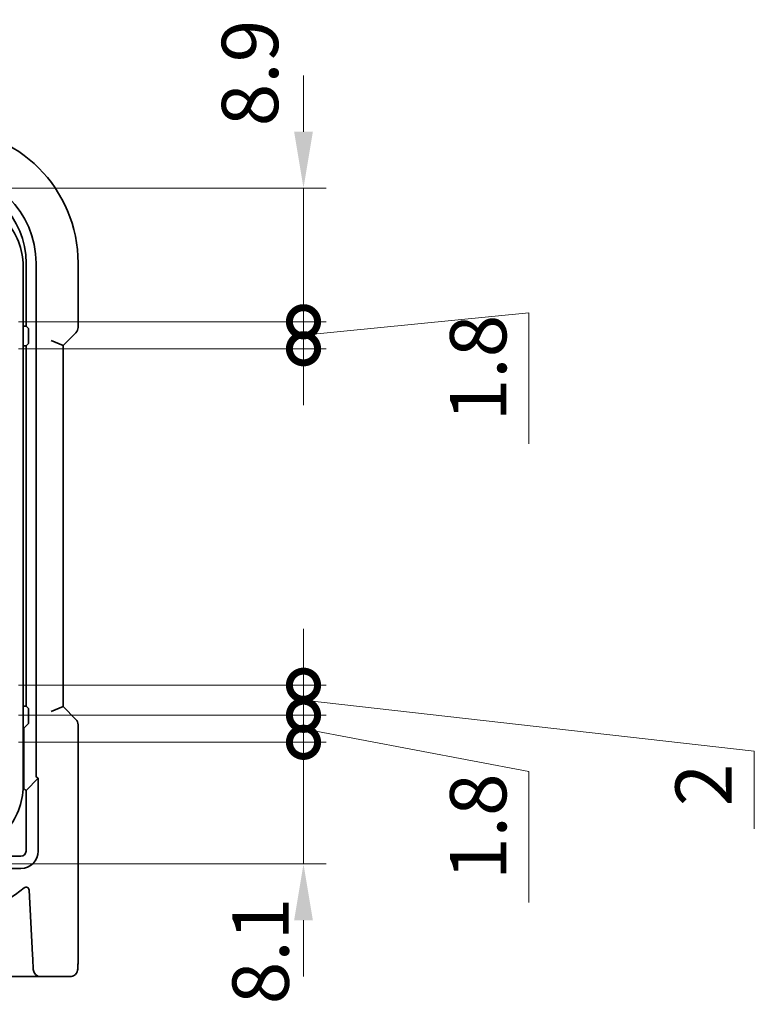
# Model space of a CAD drawing. Units: millimetres. Extents: x 22 to 3581, y 12 to 714.
# Drawn here: x 1045 to 1094, y 134 to 200 of the extents above; entities that cross this region are included whole.
import ezdxf

# ---------------------------------------------------------------- set-up
doc = ezdxf.new("R2010")
doc.units = ezdxf.units.MM
doc.header["$LTSCALE"] = 1.5
doc.layers.get('Defpoints').update_dxf_attribs({"lineweight": 25})
doc.layers.add('Dimension (ISO)', color=7, linetype='Continuous', lineweight=18)
doc.layers.add('Visible (ISO)', color=7, linetype='Continuous', lineweight=35)
doc.styles.add('Note Text (TK)', font='MS PGothic.ttf')
doc.dimstyles.new('Default - Method 1b (TK)', dxfattribs={"dimscale": 1.5, "dimtxt": 2.5, "dimasz": 2.5, "dimexe": 1, "dimexo": 1.5, "dimgap": 1, "dimtad": 1, "dimtoh": 1, "dimrnd": 1e-08, "dimdsep": 46, "dimtxsty": 'Note Text (TK)', "dimcen": 0.09, "dimdle": 5, "dimclrd": 100, "dimclre": 100, "dimclrt": 7, "dimadec": 1, "dimazin": 1, "dimtfac": 1, "dimtmove": 0, "dimatfit": 3, "dimfxl": 1, "dimtolj": 1, "dimlwd": -1, "dimlwe": -1, "dimarcsym": 0})

# ---------------------------------------------------------------- blocks, each defined once
blk = doc.blocks.new('_DotSmall')
at = {"color": 0, "linetype": 'ByBlock', "const_width": 0.5}
blk.add_lwpolyline([(-0.0625, 0, 1), (0.0625, 0, 1)], format="xyb", close=True, dxfattribs=at)
blk = doc.blocks.new('*D40')
at = {"layer": 'Defpoints', "color": 0}
for p in [(1042.713, 151.747), (1063.92, 151.747), (1039.963, 143.647)]:
    blk.add_point(p, dxfattribs=at)
at = {"layer": 'Dimension (ISO)', "color": 100}
for p, q in [((1063.92, 151.747), (1063.92, 155.497)), ((1044.963, 151.747), (1065.42, 151.747)), ((1063.92, 143.647), (1063.92, 151.747)), ((1042.213, 143.647), (1065.42, 143.647)), ((1063.92, 139.897), (1063.92, 136.147))]:
    blk.add_line(p, q, dxfattribs=at)
blk.add_solid([(1063.295, 139.897), (1064.545, 139.897), (1063.92, 143.647)], dxfattribs=at)
at = {"layer": 'Dimension (ISO)', "color": 100, "xscale": 3.75, "yscale": 3.75, "zscale": 3.75, "rotation": 270}
blk.add_blockref('_DotSmall', (1063.92, 151.747), dxfattribs=at)
at = {"layer": 'Dimension (ISO)', "color": 7, "insert": (1061.064, 134.306), "char_height": 3.75, "attachment_point": 4, "rotation": 90, "style": 'Note Text (TK)'}
blk.add_mtext('\\A1;8.1', dxfattribs=at)
blk = doc.blocks.new('*D41')
at = {"layer": 'Defpoints', "color": 0}
for p in [(1039.963, 188.647), (1063.92, 188.647), (1042.713, 179.747)]:
    blk.add_point(p, dxfattribs=at)
at = {"layer": 'Dimension (ISO)', "color": 100}
for p, q in [((1063.92, 192.397), (1063.92, 196.147)), ((1042.213, 188.647), (1065.42, 188.647)), ((1063.92, 179.747), (1063.92, 188.647)), ((1044.963, 179.747), (1065.42, 179.747)), ((1063.92, 179.747), (1063.92, 175.997))]:
    blk.add_line(p, q, dxfattribs=at)
blk.add_solid([(1063.295, 192.397), (1064.545, 192.397), (1063.92, 188.647)], dxfattribs=at)
at = {"layer": 'Dimension (ISO)', "color": 100, "xscale": 3.75, "yscale": 3.75, "zscale": 3.75, "rotation": 90}
blk.add_blockref('_DotSmall', (1063.92, 179.747), dxfattribs=at)
at = {"layer": 'Dimension (ISO)', "color": 7, "insert": (1060.358, 192.755), "char_height": 3.75, "attachment_point": 4, "rotation": 90, "style": 'Note Text (TK)'}
blk.add_mtext('\\A1;8.9', dxfattribs=at)
blk = doc.blocks.new('*D42')
at = {"layer": 'Defpoints', "color": 0}
for p in [(1042.713, 179.747), (1063.92, 179.747), (1042.713, 177.947)]:
    blk.add_point(p, dxfattribs=at)
at = {"layer": 'Dimension (ISO)', "color": 100}
for p, q in [((1063.92, 179.747), (1063.92, 183.497)), ((1063.92, 178.847), (1078.92, 180.347)), ((1078.92, 180.347), (1078.92, 171.615)), ((1044.963, 179.747), (1065.42, 179.747)), ((1063.92, 177.947), (1063.92, 179.747)), ((1063.92, 177.947), (1063.92, 179.747)), ((1044.963, 177.947), (1065.42, 177.947)), ((1063.92, 177.947), (1063.92, 174.197))]:
    blk.add_line(p, q, dxfattribs=at)
at = {"layer": 'Dimension (ISO)', "color": 100, "xscale": 3.75, "yscale": 3.75, "zscale": 3.75}
for p, rotation in [((1063.92, 179.747), 270), ((1063.92, 177.947), 90)]:
    blk.add_blockref('_DotSmall', p, dxfattribs=dict(at, rotation=rotation))
at = {"layer": 'Dimension (ISO)', "color": 7, "insert": (1075.545, 173.115), "char_height": 3.75, "attachment_point": 4, "rotation": 90, "style": 'Note Text (TK)'}
blk.add_mtext('\\A1;1.8', dxfattribs=at)
blk = doc.blocks.new('*D43')
at = {"layer": 'Defpoints', "color": 0}
for p in [(1042.713, 155.547), (1063.92, 155.547), (1042.713, 153.547)]:
    blk.add_point(p, dxfattribs=at)
at = {"layer": 'Dimension (ISO)', "color": 100}
for p, q in [((1063.92, 155.547), (1063.92, 159.297)), ((1044.963, 155.547), (1065.42, 155.547)), ((1063.92, 153.547), (1063.92, 155.547)), ((1063.92, 153.547), (1063.92, 155.547)), ((1063.92, 154.547), (1093.92, 151.162)), ((1044.963, 153.547), (1065.42, 153.547)), ((1063.92, 153.547), (1063.92, 149.797)), ((1093.92, 151.162), (1093.92, 145.989))]:
    blk.add_line(p, q, dxfattribs=at)
at = {"layer": 'Dimension (ISO)', "color": 100, "xscale": 3.75, "yscale": 3.75, "zscale": 3.75}
for p, rotation in [((1063.92, 155.547), 270), ((1063.92, 153.547), 90)]:
    blk.add_blockref('_DotSmall', p, dxfattribs=dict(at, rotation=rotation))
at = {"layer": 'Dimension (ISO)', "color": 7, "insert": (1090.545, 147.489), "char_height": 3.75, "attachment_point": 4, "rotation": 90, "style": 'Note Text (TK)'}
blk.add_mtext('\\A1;2', dxfattribs=at)
blk = doc.blocks.new('*D44')
at = {"layer": 'Defpoints', "color": 0}
for p in [(1042.713, 153.547), (1063.92, 153.547), (1042.713, 151.747)]:
    blk.add_point(p, dxfattribs=at)
at = {"layer": 'Dimension (ISO)', "color": 100}
for p, q in [((1063.92, 153.547), (1063.92, 157.297)), ((1044.963, 153.547), (1065.42, 153.547)), ((1063.92, 151.747), (1063.92, 153.547)), ((1063.92, 151.747), (1063.92, 153.547)), ((1063.92, 152.647), (1078.92, 149.811)), ((1044.963, 151.747), (1065.42, 151.747)), ((1063.92, 151.747), (1063.92, 147.997)), ((1078.92, 149.811), (1078.92, 141.079))]:
    blk.add_line(p, q, dxfattribs=at)
at = {"layer": 'Dimension (ISO)', "color": 100, "xscale": 3.75, "yscale": 3.75, "zscale": 3.75}
for p, rotation in [((1063.92, 153.547), 270), ((1063.92, 151.747), 90)]:
    blk.add_blockref('_DotSmall', p, dxfattribs=dict(at, rotation=rotation))
at = {"layer": 'Dimension (ISO)', "color": 7, "insert": (1075.545, 142.579), "char_height": 3.75, "attachment_point": 4, "rotation": 90, "style": 'Note Text (TK)'}
blk.add_mtext('\\A1;1.8', dxfattribs=at)

msp = doc.modelspace()

# ---------------------------------------------------------------- linework, layer by layer
at = {"layer": 'Visible (ISO)'}
for p, q in [((1045.463, 183.6469), (1045.463, 179.4469)), ((1046.1181, 183.6469), (1046.1181, 149.5535)), ((1048.9199, 179.3718), (1048.9199, 183.6469)), ((1045.263, 148.8469), (1045.263, 183.4469)), ((1045.463, 179.4469), (1045.263, 179.4469)), ((1045.6103, 179.2996), (1045.463, 179.4469)), ((1045.6202, 179.0998), (1045.6202, 178.4939)), ((1047.9199, 178.1647), (1048.7735, 179.0182)), ((1047.9199, 178.1647), (1047.1199, 178.4961)), ((1045.263, 178.1469), (1045.463, 178.1469)), ((1045.6103, 178.2942), (1045.463, 178.1469)), ((1045.463, 178.1469), (1045.463, 154.1469)), ((1047.9199, 154.129), (1047.9199, 178.1647)), ((1045.463, 154.1469), (1045.263, 154.1469)), ((1045.6103, 153.9996), (1045.463, 154.1469)), ((1047.9199, 154.129), (1047.1199, 153.7977)), ((1048.7735, 153.2755), (1047.9199, 154.129)), ((1045.6202, 153.7998), (1045.6202, 153.1939)), ((1045.6103, 152.9942), (1045.3057, 152.6896)), ((1048.9199, 137.6469), (1048.9199, 152.9219)), ((1045.263, 152.6896), (1045.3057, 152.6896)), ((1045.3057, 152.6896), (1045.3057, 148.7412)), ((1046.2681, 149.36), (1045.4557, 148.5477)), ((1046.2681, 149.36), (1046.2681, 144.5049)), ((1045.4557, 148.5477), (1045.4557, 144.5049)), ((1045.113, 144.1622), (1042.9253, 144.1622)), ((1045.113, 143.3498), (1043.1519, 143.3498)), ((1045.6607, 141.9148), (1045.8865, 137.605)), ((939.1875, 136.1469), (1045.7384, 136.1469)), ((1045.7384, 136.1469), (1046.4374, 136.1469)), ((1046.4374, 136.1469), (1048.3837, 136.1469))]:
    msp.add_line(p, q, dxfattribs=at)
for centre, radius, start, end in [((1039.963, 183.6469), 8.957, 0, 90), ((1039.963, 183.6469), 6.1551, 0, 90), ((1039.963, 183.6469), 5.5, 0, 90), ((1040.763, 183.4469), 4.5, 0, 42.706441), ((1048.4199, 179.3718), 0.5, 315, 0), ((1048.4199, 152.9219), 0.5, 0, 45), ((1040.763, 148.8469), 4.5, 317.293559, 0), ((1045.113, 144.5049), 1.1551, 270, 0), ((1045.113, 144.5049), 0.3428, 270, 0), ((1039.963, 148.6469), 8.5, 270, 309.194356), ((1045.461, 141.9043), 0.2, 3, 129.194356), ((1046.4374, 136.6469), 0.5, 183, 270)]:
    msp.add_arc(centre, radius, start, end, dxfattribs=at)
for centre, major_axis, ratio, start_param, end_param in [((1045.6097, 179.0998), (0, -0.2), 0.0524078, 1.5707963, 3.0892328), ((1045.6097, 178.4939), (0, -0.2), 0.0524078, 0.0523599, 1.5707963), ((1045.6097, 153.7998), (0, -0.2), 0.0524078, 1.5707963, 3.0892328), ((1045.6097, 153.1939), (0, -0.2), 0.0524078, 0.0523599, 1.5707963), ((1046.3183, 149.554), (-0.1418, -0.1418), 0.9972647, 5.4991567, 6.816211), ((1045.506, 148.7417), (-0.1418, -0.1418), 0.9972647, 5.4991567, 6.816211)]:
    msp.add_ellipse(centre, major_axis=major_axis, ratio=ratio, start_param=start_param, end_param=end_param, dxfattribs=at)
for points, knots in [([(1045.8865, 137.605), (1045.8935, 137.4729), (1045.9014, 137.3213), (1045.9149, 137.0639), (1045.9205, 136.9568), (1045.9287, 136.8014), (1045.9316, 136.7451), (1045.9354, 136.6729), (1045.9366, 136.6501), (1045.9378, 136.6261), (1045.9381, 136.6207), (1045.9381, 136.6207)], [-1, -1, -1, -1, -0.6815183, -0.6815183, -0.43194822, -0.43194822, -0.23997123, -0.23997123, -0.1003036, -0.1003036, 0, 0, 0, 0]), ([(1048.9199, 137.6469), (1048.9199, 137.5544), (1048.9197, 137.4614), (1048.9181, 137.2819), (1048.9168, 137.1946), (1048.9124, 136.9971), (1048.9087, 136.8888), (1048.9017, 136.7587), (1048.8993, 136.7221), (1048.8934, 136.6515), (1048.8903, 136.6191), (1048.8792, 136.5567), (1048.8735, 136.5307), (1048.8574, 136.4795), (1048.8477, 136.4547), (1048.8218, 136.4014), (1048.8043, 136.3728), (1048.7557, 136.3085), (1048.7212, 136.2743), (1048.6406, 136.2144), (1048.5926, 136.1893), (1048.4916, 136.1557), (1048.4372, 136.1469), (1048.3837, 136.1469)], [0, 0, 0, 0, 0.02773802, 0.02773802, 0.05458997, 0.05458997, 0.09199397, 0.09199397, 0.10838417, 0.10838417, 0.12626292, 0.12626292, 0.13593364, 0.13593364, 0.14417322, 0.14417322, 0.15422946, 0.15422946, 0.16856591, 0.16856591, 0.18445118, 0.18445118, 0.20059323, 0.20059323, 0.20059323, 0.20059323])]:
    msp.add_open_spline(points, degree=3, knots=knots, dxfattribs=at)

# ---------------------------------------------------------------- dimensions: what is measured, and where the dimension line sits
at = {"layer": 'Dimension (ISO)', "color": 100}
for base, p1, p2, override, picture, middle in [((1063.9199, 188.6469), (1042.713, 179.7469), (1039.963, 188.6469), {"dimtoh": 0, "dimblk1": 'DotSmall', "dimsah": 1, "dimdle": 0, "dimtmove": 1, "dimatfit": 1}, '*D41', (1063.7328, 195.7589)), ((1063.9199, 179.7469), (1042.713, 177.9469), (1042.713, 179.7469), {"dimtoh": 0, "dimblk1": 'DotSmall', "dimblk2": 'DotSmall', "dimsah": 1, "dimdle": 0, "dimtmove": 1, "dimatfit": 1}, '*D42', (1078.9199, 178.8469)), ((1063.9199, 155.5469), (1042.713, 153.5469), (1042.713, 155.5469), {"dimtoh": 0, "dimblk1": 'DotSmall', "dimblk2": 'DotSmall', "dimsah": 1, "dimdle": 0, "dimtmove": 1, "dimatfit": 1}, '*D43', (1093.9199, 149.6622)), ((1063.9199, 153.5469), (1042.713, 151.7469), (1042.713, 153.5469), {"dimtoh": 0, "dimblk1": 'DotSmall', "dimblk2": 'DotSmall', "dimsah": 1, "dimdle": 0, "dimtmove": 1, "dimatfit": 1}, '*D44', (1078.9199, 148.3109)), ((1063.9199, 151.7469), (1039.963, 143.6469), (1042.713, 151.7469), {"dimtoh": 0, "dimblk2": 'DotSmall', "dimsah": 1, "dimdle": 0, "dimtmove": 1, "dimatfit": 1}, '*D40', (1064.4389, 136.9481))]:
    dim = msp.add_linear_dim(base=base, p1=p1, p2=p2, angle=90, dimstyle='Default - Method 1b (TK)', override=override, dxfattribs=at)
    dim.commit()
    dim.dimension.update_dxf_attribs({"geometry": picture, "text_midpoint": middle, "dimtype": 160})

doc.saveas('drawing.dxf')
